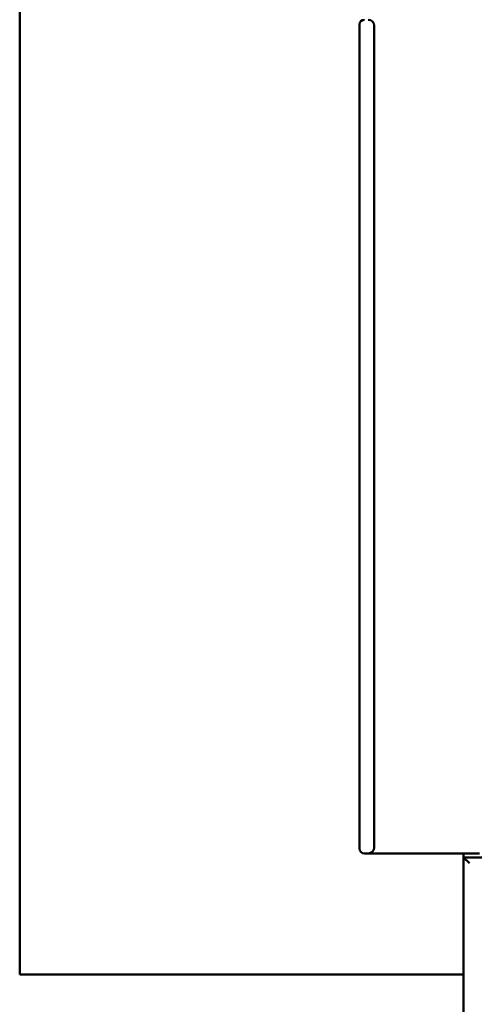
# Model space of a CAD drawing. Units: millimetres. Extents: x 0 to 420, y 0 to 297.
# Drawn here: x 212 to 235, y 205 to 255 of the extents above; entities that cross this region are included whole.
import ezdxf

# ---------------------------------------------------------------- set-up
doc = ezdxf.new("R2010")
doc.units = ezdxf.units.MM
doc.linetypes.add('SLD-Сплошная', pattern=[0])

msp = doc.modelspace()

# ---------------------------------------------------------------- linework, layer by layer
at = {"color": 7, "linetype": 'SLD-Сплошная', "lineweight": 50}
for p, q in [((212.32597, 269.08356), (212.32597, 206.59356)), ((229.44161, 254.44565), (229.44161, 212.94146)), ((230.18192, 212.99356), (230.18192, 254.39356)), ((229.88648, 212.69356), (229.68952, 212.69356)), ((235.49239, 212.69356), (229.88648, 212.69356)), ((234.68097, 212.61856), (234.68097, 212.69356)), ((234.68097, 212.61856), (234.68097, 212.49356)), ((234.68097, 154.69356), (234.68097, 212.49356)), ((234.98097, 212.19356), (234.68097, 212.49356)), ((234.68097, 212.49356), (299.68097, 212.49356)), ((234.68097, 206.59356), (212.32597, 206.59356))]:
    msp.add_line(p, q, dxfattribs=at)
for centre, start, end in [((229.88418, 254.39582), 359.564808, 89.558095), ((229.88418, 212.99129), 270.441905, 0.435192)]:
    msp.add_arc(centre, 0.29775, start, end, dxfattribs=at)
for centre, major_axis, start_param, end_param in [((229.74161, 254.39356), (-0.22981, 0.22981), 5.58505361, 6.98131701), ((229.74161, 212.99356), (0.22981, 0.22981), 2.44346095, 3.83972435)]:
    msp.add_ellipse(centre, major_axis=major_axis, ratio=0.83909963, start_param=start_param, end_param=end_param, dxfattribs=at)

doc.saveas('drawing.dxf')
